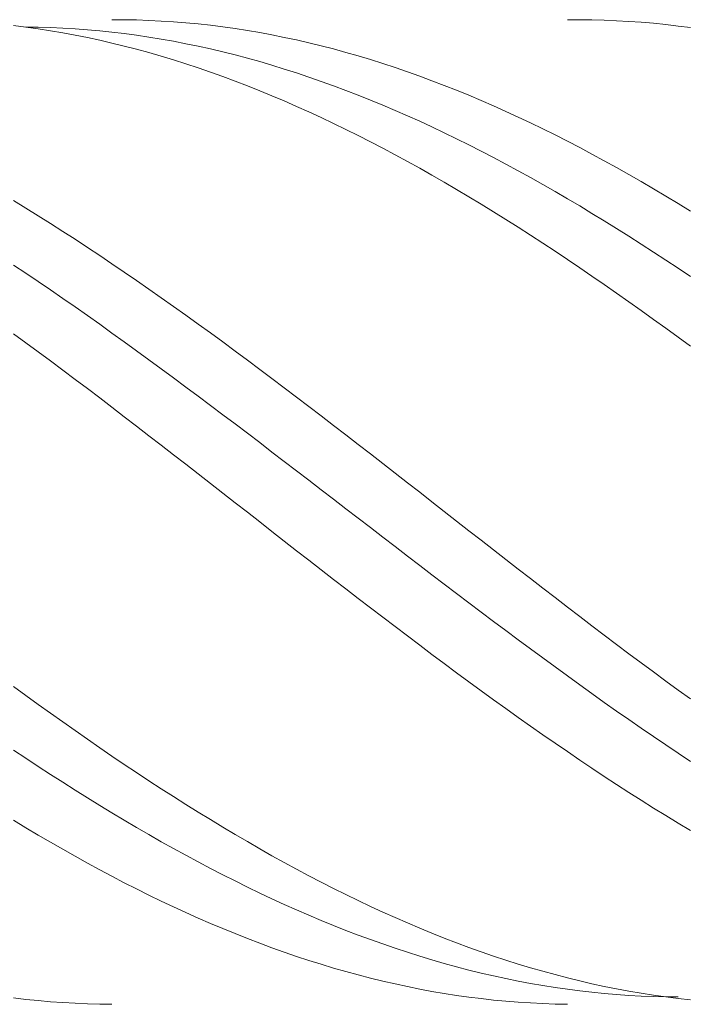
# Model space of a CAD drawing. Units: millimetres. Extents: x -135 to 143, y -100 to 100.
# Drawn here: x -28 to -23, y 6 to 14 of the extents above; entities that cross this region are included whole.
import ezdxf

# ---------------------------------------------------------------- set-up
doc = ezdxf.new("R2010")
doc.units = ezdxf.units.MM
doc.header["$MEASUREMENT"] = 0
doc.layers.get('0').update_dxf_attribs({"lineweight": 0})
doc.layers.add('Bemassung', color=7, linetype='Continuous', lineweight=0)
doc.layers.add('Geo', color=7, linetype='Continuous', lineweight=0)
doc.styles.get("Standard").update_dxf_attribs({"font": 'Arial'})
doc.dimstyles.new('BEM-ISBE', dxfattribs={"dimtxt": 2.5, "dimasz": 2.5, "dimexe": 1.25, "dimexo": 0.625, "dimtad": 1, "dimdec": 3, "dimzin": 0, "dimdsep": 46, "dimtxsty": 'Standard', "dimblk": 'VDDIM_DEFAULT', "dimcen": 0.09, "dimadec": 3, "dimazin": 0, "dimtol": 1, "dimtm": 1e-09, "dimtfac": 0.5, "dimtdec": 3, "dimtmove": 0, "dimatfit": 3, "dimfxl": 1, "dimtolj": 1, "dimtzin": 0, "dimarcsym": 0})

# ---------------------------------------------------------------- blocks, each defined once
blk = doc.blocks.new('VDDIM_DEFAULT')
at = {"linetype": 'Continuous'}
blk.add_hatch(color=0, dxfattribs=at).paths.add_polyline_path([(0, 0), (-1, -0.1665), (-1, 0.1665)], flags=0)
at = {"color": 0, "linetype": 'Continuous'}
blk.add_lwpolyline([(0, 0), (-1, -0.1665), (-1, 0.1665), (0, 0)], dxfattribs=at)
blk = doc.blocks.new('*D5')
at = {"layer": 'Bemassung', "color": 0, "lineweight": -2}
for p, q in [((-44.7422, -10.4666), (-44.7422, 35.1584)), ((40.2578, 13.5334), (40.2578, 35.1584)), ((37.7578, 33.9084), (-42.2422, 33.9084))]:
    blk.add_line(p, q, dxfattribs=at)
at = {"layer": 'Defpoints', "color": 0}
for p in [(-44.7422, 33.9084), (40.2578, 12.9084), (-44.7422, -11.0916)]:
    blk.add_point(p, dxfattribs=at)
at = {"layer": 'Bemassung', "color": 0, "lineweight": -2, "xscale": 2.5, "yscale": 2.5, "zscale": 2.5, "rotation": 180}
blk.add_blockref('VDDIM_DEFAULT', (-44.7422, 33.9084), dxfattribs=at)
at = {"layer": 'Bemassung', "color": 0, "lineweight": -2, "xscale": 2.5, "yscale": 2.5, "zscale": 2.5}
blk.add_blockref('VDDIM_DEFAULT', (40.2578, 33.9084), dxfattribs=at)
at = {"layer": 'Bemassung', "color": 0, "insert": (-2.2422, 34.5334), "char_height": 2.5, "attachment_point": 8}
blk.add_mtext('\\A1;85', dxfattribs=at)

msp = doc.modelspace()

# ---------------------------------------------------------------- linework, layer by layer
at = {"layer": 'Geo'}
for p, q in [((-28.1422, 13.8616), (-28.0422, 13.8489)), ((-28.0422, 13.8489), (-27.9422, 13.8347)), ((-28.0422, 13.8486), (-27.9422, 13.8471)), ((-27.9422, 13.8471), (-27.8422, 13.8442)), ((-27.8422, 13.8442), (-27.7422, 13.8397)), ((-27.3422, 13.9083), (-27.2422, 13.9079)), ((-27.2422, 13.9079), (-27.1422, 13.906)), ((-27.1422, 13.906), (-27.0422, 13.9026)), ((-27.0422, 13.9026), (-26.9422, 13.8976)), ((-26.9422, 13.8976), (-26.8422, 13.8911)), ((-26.8422, 13.8911), (-26.7422, 13.8831)), ((-26.7422, 13.8831), (-26.6422, 13.8736)), ((-26.6422, 13.8736), (-26.5422, 13.8626)), ((-26.5422, 13.8626), (-26.4422, 13.85)), ((-26.4422, 13.85), (-26.3422, 13.836)), ((-23.6422, 13.9079), (-23.5422, 13.9083)), ((-23.5422, 13.9083), (-23.4422, 13.9072)), ((-23.4422, 13.9072), (-23.3422, 13.9046)), ((-23.3422, 13.9046), (-23.2422, 13.9004)), ((-23.2422, 13.9004), (-23.1422, 13.8948)), ((-23.1422, 13.8948), (-23.0422, 13.8876)), ((-23.0422, 13.8876), (-22.9422, 13.8788)), ((-22.9422, 13.8788), (-22.8422, 13.8686)), ((-22.8422, 13.8686), (-22.7422, 13.8569)), ((-22.7422, 13.8569), (-22.6422, 13.8436)), ((-27.9422, 13.8347), (-27.8422, 13.8191)), ((-27.8422, 13.8191), (-27.7422, 13.8019)), ((-27.7422, 13.8397), (-27.6422, 13.8338)), ((-27.7422, 13.8019), (-27.6422, 13.7833)), ((-27.6422, 13.8338), (-27.5422, 13.8263)), ((-27.6422, 13.7833), (-27.5422, 13.7631)), ((-27.5422, 13.8263), (-27.4422, 13.8174)), ((-27.5422, 13.7631), (-27.4422, 13.7415)), ((-27.4422, 13.8174), (-27.3422, 13.807)), ((-27.3422, 13.807), (-27.2422, 13.7951)), ((-27.2422, 13.7951), (-27.1422, 13.7817)), ((-27.1422, 13.7817), (-27.0422, 13.7668)), ((-27.0422, 13.7668), (-26.9422, 13.7504)), ((-26.3422, 13.836), (-26.2422, 13.8204)), ((-26.2422, 13.8204), (-26.1422, 13.8034)), ((-26.1422, 13.8034), (-26.0422, 13.7849)), ((-26.0422, 13.7849), (-25.9422, 13.7649)), ((-25.9422, 13.7649), (-25.8422, 13.7434)), ((-27.4422, 13.7415), (-27.3422, 13.7185)), ((-27.3422, 13.7185), (-27.2422, 13.694)), ((-27.2422, 13.694), (-27.1422, 13.668)), ((-26.9422, 13.7504), (-26.8422, 13.7326)), ((-26.8422, 13.7326), (-26.7422, 13.7133)), ((-26.7422, 13.7133), (-26.6422, 13.6926)), ((-26.6422, 13.6926), (-26.5422, 13.6704)), ((-25.8422, 13.7434), (-25.7422, 13.7205)), ((-25.7422, 13.7205), (-25.6422, 13.6961)), ((-25.6422, 13.6961), (-25.5422, 13.6703)), ((-27.1422, 13.668), (-27.0422, 13.6406)), ((-27.0422, 13.6406), (-26.9422, 13.6118)), ((-26.9422, 13.6118), (-26.8422, 13.5816)), ((-26.5422, 13.6704), (-26.4422, 13.6468)), ((-26.4422, 13.6468), (-26.3422, 13.6218)), ((-26.3422, 13.6218), (-26.2422, 13.5953)), ((-25.5422, 13.6703), (-25.4422, 13.643)), ((-25.4422, 13.643), (-25.3422, 13.6143)), ((-25.3422, 13.6143), (-25.2422, 13.5842)), ((-26.8422, 13.5816), (-26.7422, 13.55)), ((-26.7422, 13.55), (-26.6422, 13.5169)), ((-26.2422, 13.5953), (-26.1422, 13.5675)), ((-26.1422, 13.5675), (-26.0422, 13.5382)), ((-26.0422, 13.5382), (-25.9422, 13.5076)), ((-25.2422, 13.5842), (-25.1422, 13.5527)), ((-25.1422, 13.5527), (-25.0422, 13.5198)), ((-26.6422, 13.5169), (-26.5422, 13.4825)), ((-26.5422, 13.4825), (-26.4422, 13.4468)), ((-26.4422, 13.4468), (-26.3422, 13.4097)), ((-25.9422, 13.5076), (-25.8422, 13.4756)), ((-25.8422, 13.4756), (-25.7422, 13.4422)), ((-25.7422, 13.4422), (-25.6422, 13.4075)), ((-25.0422, 13.5198), (-24.9422, 13.4855)), ((-24.9422, 13.4855), (-24.8422, 13.4499)), ((-24.8422, 13.4499), (-24.7422, 13.4129)), ((-26.3422, 13.4097), (-26.2422, 13.3712)), ((-26.2422, 13.3712), (-26.1422, 13.3315)), ((-25.6422, 13.4075), (-25.5422, 13.3714)), ((-25.5422, 13.3714), (-25.4422, 13.3341)), ((-24.7422, 13.4129), (-24.6422, 13.3745)), ((-24.6422, 13.3745), (-24.5422, 13.3349)), ((-26.1422, 13.3315), (-26.0422, 13.2904)), ((-26.0422, 13.2904), (-25.9422, 13.248)), ((-25.4422, 13.3341), (-25.3422, 13.2954)), ((-25.3422, 13.2954), (-25.2422, 13.2554)), ((-24.5422, 13.3349), (-24.4422, 13.2939)), ((-24.4422, 13.2939), (-24.3422, 13.2517)), ((-25.9422, 13.248), (-25.8422, 13.2044)), ((-25.8422, 13.2044), (-25.7422, 13.1595)), ((-25.2422, 13.2554), (-25.1422, 13.2142)), ((-25.1422, 13.2142), (-25.0422, 13.1717)), ((-24.3422, 13.2517), (-24.2422, 13.2081)), ((-24.2422, 13.2081), (-24.1422, 13.1634)), ((-25.7422, 13.1595), (-25.6422, 13.1134)), ((-25.0422, 13.1717), (-24.9422, 13.1279)), ((-24.9422, 13.1279), (-24.8422, 13.0829)), ((-24.1422, 13.1634), (-24.0422, 13.1173)), ((-25.6422, 13.1134), (-25.5422, 13.066)), ((-25.5422, 13.066), (-25.4422, 13.0175)), ((-24.8422, 13.0829), (-24.7422, 13.0367)), ((-24.0422, 13.1173), (-23.9422, 13.0701)), ((-23.9422, 13.0701), (-23.8422, 13.0216)), ((-25.4422, 13.0175), (-25.3422, 12.9677)), ((-25.3422, 12.9677), (-25.2422, 12.9168)), ((-24.7422, 13.0367), (-24.6422, 12.9893)), ((-24.6422, 12.9893), (-24.5422, 12.9408)), ((-23.8422, 13.0216), (-23.7422, 12.972)), ((-23.7422, 12.972), (-23.6422, 12.9212)), ((-25.2422, 12.9168), (-25.1422, 12.8648)), ((-24.5422, 12.9408), (-24.4422, 12.891)), ((-24.4422, 12.891), (-24.3422, 12.8402)), ((-23.6422, 12.9212), (-23.5422, 12.8692)), ((-25.1422, 12.8648), (-25.0422, 12.8116)), ((-25.0422, 12.8116), (-24.9422, 12.7573)), ((-24.3422, 12.8402), (-24.2422, 12.7882)), ((-23.5422, 12.8692), (-23.4422, 12.8161)), ((-23.4422, 12.8161), (-23.3422, 12.7619)), ((-24.9422, 12.7573), (-24.8422, 12.7019)), ((-24.2422, 12.7882), (-24.1422, 12.7351)), ((-24.1422, 12.7351), (-24.0422, 12.681)), ((-23.3422, 12.7619), (-23.2422, 12.7066)), ((-24.8422, 12.7019), (-24.7422, 12.6454)), ((-24.7422, 12.6454), (-24.6422, 12.588)), ((-24.0422, 12.681), (-23.9422, 12.6258)), ((-23.2422, 12.7066), (-23.1422, 12.6502)), ((-23.1422, 12.6502), (-23.0422, 12.5928)), ((-24.6422, 12.588), (-24.5422, 12.5294)), ((-23.9422, 12.6258), (-23.8422, 12.5695)), ((-23.8422, 12.5695), (-23.7422, 12.5123)), ((-23.0422, 12.5928), (-22.9422, 12.5344)), ((-24.5422, 12.5294), (-24.4422, 12.4699)), ((-23.7422, 12.5123), (-23.6422, 12.454)), ((-22.9422, 12.5344), (-22.8422, 12.475)), ((-28.1422, 12.438), (-28.0422, 12.377)), ((-24.4422, 12.4699), (-24.3422, 12.4094)), ((-24.3422, 12.4094), (-24.2422, 12.348)), ((-23.6422, 12.454), (-23.5422, 12.3948)), ((-22.8422, 12.475), (-22.7422, 12.4146)), ((-22.7422, 12.4146), (-22.6422, 12.3532)), ((-28.0422, 12.377), (-27.9422, 12.3151)), ((-24.2422, 12.348), (-24.1422, 12.2856)), ((-23.5422, 12.3948), (-23.4422, 12.3346)), ((-23.4422, 12.3346), (-23.3422, 12.2735)), ((-27.9422, 12.3151), (-27.8422, 12.2522)), ((-27.8422, 12.2522), (-27.7422, 12.1884)), ((-24.1422, 12.2856), (-24.0422, 12.2223)), ((-23.3422, 12.2735), (-23.2422, 12.2115)), ((-27.7422, 12.1884), (-27.6422, 12.1238)), ((-24.0422, 12.2223), (-23.9422, 12.1582)), ((-23.2422, 12.2115), (-23.1422, 12.1486)), ((-27.6422, 12.1238), (-27.5422, 12.0583)), ((-23.9422, 12.1582), (-23.8422, 12.0931)), ((-23.8422, 12.0931), (-23.7422, 12.0273)), ((-23.1422, 12.1486), (-23.0422, 12.0849)), ((-23.0422, 12.0849), (-22.9422, 12.0203)), ((-27.5422, 12.0583), (-27.4422, 11.9921)), ((-23.7422, 12.0273), (-23.6422, 11.9606)), ((-22.9422, 12.0203), (-22.8422, 11.9549)), ((-27.4422, 11.9921), (-27.3422, 11.925)), ((-27.3422, 11.925), (-27.2422, 11.8571)), ((-23.6422, 11.9606), (-23.5422, 11.8932)), ((-22.8422, 11.9549), (-22.7422, 11.8888)), ((-28.1422, 11.9144), (-28.0422, 11.8478)), ((-28.0422, 11.8478), (-27.9422, 11.7804)), ((-27.2422, 11.8571), (-27.1422, 11.7885)), ((-23.5422, 11.8932), (-23.4422, 11.825)), ((-22.7422, 11.8888), (-22.6422, 11.8219)), ((-27.9422, 11.7804), (-27.8422, 11.7123)), ((-27.1422, 11.7885), (-27.0422, 11.7192)), ((-23.4422, 11.825), (-23.3422, 11.756)), ((-27.8422, 11.7123), (-27.7422, 11.6436)), ((-27.0422, 11.7192), (-26.9422, 11.6492)), ((-23.3422, 11.756), (-23.2422, 11.6864)), ((-23.2422, 11.6864), (-23.1422, 11.6161)), ((-27.7422, 11.6436), (-27.6422, 11.5741)), ((-26.9422, 11.6492), (-26.8422, 11.5785)), ((-23.1422, 11.6161), (-23.0422, 11.5451)), ((-27.6422, 11.5741), (-27.5422, 11.5041)), ((-26.8422, 11.5785), (-26.7422, 11.5072)), ((-23.0422, 11.5451), (-22.9422, 11.4735)), ((-27.5422, 11.5041), (-27.4422, 11.4334)), ((-26.7422, 11.5072), (-26.6422, 11.4353)), ((-22.9422, 11.4735), (-22.8422, 11.4013)), ((-27.4422, 11.4334), (-27.3422, 11.3621)), ((-27.3422, 11.3621), (-27.2422, 11.2903)), ((-26.6422, 11.4353), (-26.5422, 11.3628)), ((-26.5422, 11.3628), (-26.4422, 11.2898)), ((-22.8422, 11.4013), (-22.7422, 11.3285)), ((-28.1422, 11.3567), (-28.0422, 11.2836)), ((-28.0422, 11.2836), (-27.9422, 11.21)), ((-27.2422, 11.2903), (-27.1422, 11.218)), ((-26.4422, 11.2898), (-26.3422, 11.2162)), ((-22.7422, 11.3285), (-22.6422, 11.2552)), ((-27.9422, 11.21), (-27.8422, 11.1358)), ((-27.1422, 11.218), (-27.0422, 11.1452)), ((-26.3422, 11.2162), (-26.2422, 11.1421)), ((-27.8422, 11.1358), (-27.7422, 11.0613)), ((-27.0422, 11.1452), (-26.9422, 11.0719)), ((-26.2422, 11.1421), (-26.1422, 11.0675)), ((-27.7422, 11.0613), (-27.6422, 10.9862)), ((-26.9422, 11.0719), (-26.8422, 10.9981)), ((-26.1422, 11.0675), (-26.0422, 10.9926)), ((-27.6422, 10.9862), (-27.5422, 10.9108)), ((-26.8422, 10.9981), (-26.7422, 10.924)), ((-26.0422, 10.9926), (-25.9422, 10.9172)), ((-27.5422, 10.9108), (-27.4422, 10.835)), ((-26.7422, 10.924), (-26.6422, 10.8494)), ((-25.9422, 10.9172), (-25.8422, 10.8414)), ((-27.4422, 10.835), (-27.3422, 10.7588)), ((-26.6422, 10.8494), (-26.5422, 10.7745)), ((-25.8422, 10.8414), (-25.7422, 10.7652)), ((-27.3422, 10.7588), (-27.2422, 10.6823)), ((-26.5422, 10.7745), (-26.4422, 10.6992)), ((-25.7422, 10.7652), (-25.6422, 10.6887)), ((-27.2422, 10.6823), (-27.1422, 10.6055)), ((-26.4422, 10.6992), (-26.3422, 10.6237)), ((-25.6422, 10.6887), (-25.5422, 10.612)), ((-27.1422, 10.6055), (-27.0422, 10.5284)), ((-26.3422, 10.6237), (-26.2422, 10.5479)), ((-25.5422, 10.612), (-25.4422, 10.5349)), ((-27.0422, 10.5284), (-26.9422, 10.4511)), ((-26.2422, 10.5479), (-26.1422, 10.4718)), ((-25.4422, 10.5349), (-25.3422, 10.4577)), ((-26.9422, 10.4511), (-26.8422, 10.3736)), ((-26.1422, 10.4718), (-26.0422, 10.3956)), ((-25.3422, 10.4577), (-25.2422, 10.3802)), ((-26.8422, 10.3736), (-26.7422, 10.2959)), ((-26.0422, 10.3956), (-25.9422, 10.3191)), ((-25.2422, 10.3802), (-25.1422, 10.3025)), ((-26.7422, 10.2959), (-26.6422, 10.2181)), ((-25.9422, 10.3191), (-25.8422, 10.2425)), ((-25.8422, 10.2425), (-25.7422, 10.1657)), ((-25.1422, 10.3025), (-25.0422, 10.2247)), ((-26.6422, 10.2181), (-26.5422, 10.1402)), ((-25.7422, 10.1657), (-25.6422, 10.0889)), ((-25.0422, 10.2247), (-24.9422, 10.1467)), ((-26.5422, 10.1402), (-26.4422, 10.0621)), ((-25.6422, 10.0889), (-25.5422, 10.012)), ((-24.9422, 10.1467), (-24.8422, 10.0687)), ((-26.4422, 10.0621), (-26.3422, 9.984)), ((-25.5422, 10.012), (-25.4422, 9.935)), ((-24.8422, 10.0687), (-24.7422, 9.9906)), ((-26.3422, 9.984), (-26.2422, 9.9059)), ((-25.4422, 9.935), (-25.3422, 9.8581)), ((-24.7422, 9.9906), (-24.6422, 9.9125)), ((-26.2422, 9.9059), (-26.1422, 9.8278)), ((-25.3422, 9.8581), (-25.2422, 9.7811)), ((-24.6422, 9.9125), (-24.5422, 9.8344)), ((-26.1422, 9.8278), (-26.0422, 9.7497)), ((-25.2422, 9.7811), (-25.1422, 9.7042)), ((-24.5422, 9.8344), (-24.4422, 9.7563)), ((-26.0422, 9.7497), (-25.9422, 9.6717)), ((-25.1422, 9.7042), (-25.0422, 9.6274)), ((-24.4422, 9.7563), (-24.3422, 9.6782)), ((-25.9422, 9.6717), (-25.8422, 9.5937)), ((-25.0422, 9.6274), (-24.9422, 9.5507)), ((-24.3422, 9.6782), (-24.2422, 9.6003)), ((-24.2422, 9.6003), (-24.1422, 9.5225)), ((-25.8422, 9.5937), (-25.7422, 9.5159)), ((-24.9422, 9.5507), (-24.8422, 9.4741)), ((-24.1422, 9.5225), (-24.0422, 9.4448)), ((-25.7422, 9.5159), (-25.6422, 9.4382)), ((-24.8422, 9.4741), (-24.7422, 9.3977)), ((-24.0422, 9.4448), (-23.9422, 9.3673)), ((-25.6422, 9.4382), (-25.5422, 9.3607)), ((-25.5422, 9.3607), (-25.4422, 9.2835)), ((-24.7422, 9.3977), (-24.6422, 9.3215)), ((-23.9422, 9.3673), (-23.8422, 9.29)), ((-25.4422, 9.2835), (-25.3422, 9.2064)), ((-24.6422, 9.3215), (-24.5422, 9.2455)), ((-23.8422, 9.29), (-23.7422, 9.2129)), ((-25.3422, 9.2064), (-25.2422, 9.1296)), ((-24.5422, 9.2455), (-24.4422, 9.1698)), ((-23.7422, 9.2129), (-23.6422, 9.1361)), ((-25.2422, 9.1296), (-25.1422, 9.0532)), ((-24.4422, 9.1698), (-24.3422, 9.0943)), ((-23.6422, 9.1361), (-23.5422, 9.0596)), ((-25.1422, 9.0532), (-25.0422, 8.977)), ((-24.3422, 9.0943), (-24.2422, 9.0192)), ((-23.5422, 9.0596), (-23.4422, 8.9834)), ((-25.0422, 8.977), (-24.9422, 8.9012)), ((-24.2422, 9.0192), (-24.1422, 8.9444)), ((-23.4422, 8.9834), (-23.3422, 8.9076)), ((-24.9422, 8.9012), (-24.8422, 8.8258)), ((-24.1422, 8.9444), (-24.0422, 8.8699)), ((-23.3422, 8.9076), (-23.2422, 8.8321)), ((-24.8422, 8.8258), (-24.7422, 8.7508)), ((-24.0422, 8.8699), (-23.9422, 8.7959)), ((-23.2422, 8.8321), (-23.1422, 8.7571)), ((-24.7422, 8.7508), (-24.6422, 8.6762)), ((-23.9422, 8.7959), (-23.8422, 8.7223)), ((-23.8422, 8.7223), (-23.7422, 8.6491)), ((-23.1422, 8.7571), (-23.0422, 8.6825)), ((-24.6422, 8.6762), (-24.5422, 8.6021)), ((-23.7422, 8.6491), (-23.6422, 8.5764)), ((-23.0422, 8.6825), (-22.9422, 8.6084)), ((-24.5422, 8.6021), (-24.4422, 8.5285)), ((-23.6422, 8.5764), (-23.5422, 8.5043)), ((-22.9422, 8.6084), (-22.8422, 8.5347)), ((-28.1422, 8.4898), (-28.0422, 8.417)), ((-24.4422, 8.5285), (-24.3422, 8.4555)), ((-23.5422, 8.5043), (-23.4422, 8.4326)), ((-22.8422, 8.5347), (-22.7422, 8.4616)), ((-28.0422, 8.417), (-27.9422, 8.3448)), ((-24.3422, 8.4555), (-24.2422, 8.383)), ((-23.4422, 8.4326), (-23.3422, 8.3615)), ((-22.7422, 8.4616), (-22.6422, 8.3891)), ((-27.9422, 8.3448), (-27.8422, 8.2732)), ((-24.2422, 8.383), (-24.1422, 8.311)), ((-23.3422, 8.3615), (-23.2422, 8.2911)), ((-27.8422, 8.2732), (-27.7422, 8.2022)), ((-24.1422, 8.311), (-24.0422, 8.2397)), ((-23.2422, 8.2911), (-23.1422, 8.2212)), ((-27.7422, 8.2022), (-27.6422, 8.1319)), ((-24.0422, 8.2397), (-23.9422, 8.169)), ((-23.9422, 8.169), (-23.8422, 8.099)), ((-23.1422, 8.2212), (-23.0422, 8.152)), ((-27.6422, 8.1319), (-27.5422, 8.0622)), ((-23.8422, 8.099), (-23.7422, 8.0297)), ((-23.0422, 8.152), (-22.9422, 8.0834)), ((-22.9422, 8.0834), (-22.8422, 8.0155)), ((-27.5422, 8.0622), (-27.4422, 7.9932)), ((-23.7422, 8.0297), (-23.6422, 7.9611)), ((-22.8422, 8.0155), (-22.7422, 7.9484)), ((-28.1422, 7.9742), (-28.0422, 7.9076)), ((-27.4422, 7.9932), (-27.3422, 7.925)), ((-27.3422, 7.925), (-27.2422, 7.8576)), ((-23.6422, 7.9611), (-23.5422, 7.8932)), ((-22.7422, 7.9484), (-22.6422, 7.882)), ((-28.0422, 7.9076), (-27.9422, 7.8416)), ((-27.9422, 7.8416), (-27.8422, 7.7765)), ((-27.2422, 7.8576), (-27.1422, 7.7909)), ((-23.5422, 7.8932), (-23.4422, 7.8261)), ((-27.8422, 7.7765), (-27.7422, 7.7122)), ((-27.1422, 7.7909), (-27.0422, 7.725)), ((-23.4422, 7.8261), (-23.3422, 7.7598)), ((-27.7422, 7.7122), (-27.6422, 7.6487)), ((-27.0422, 7.725), (-26.9422, 7.66)), ((-23.3422, 7.7598), (-23.2422, 7.6943)), ((-23.2422, 7.6943), (-23.1422, 7.6297)), ((-27.6422, 7.6487), (-27.5422, 7.5861)), ((-26.9422, 7.66), (-26.8422, 7.5958)), ((-23.1422, 7.6297), (-23.0422, 7.5659)), ((-27.5422, 7.5861), (-27.4422, 7.5244)), ((-27.4422, 7.5244), (-27.3422, 7.4635)), ((-26.8422, 7.5958), (-26.7422, 7.5325)), ((-26.7422, 7.5325), (-26.6422, 7.4701)), ((-23.0422, 7.5659), (-22.9422, 7.503)), ((-27.3422, 7.4635), (-27.2422, 7.4037)), ((-26.6422, 7.4701), (-26.5422, 7.4086)), ((-22.9422, 7.503), (-22.8422, 7.4411)), ((-22.8422, 7.4411), (-22.7422, 7.38)), ((-28.1422, 7.4035), (-28.0422, 7.343)), ((-27.2422, 7.4037), (-27.1422, 7.3447)), ((-26.5422, 7.4086), (-26.4422, 7.3481)), ((-22.7422, 7.38), (-22.6422, 7.32)), ((-28.0422, 7.343), (-27.9422, 7.2836)), ((-27.9422, 7.2836), (-27.8422, 7.2251)), ((-27.1422, 7.3447), (-27.0422, 7.2868)), ((-27.0422, 7.2868), (-26.9422, 7.2298)), ((-26.4422, 7.3481), (-26.3422, 7.2886)), ((-26.3422, 7.2886), (-26.2422, 7.23)), ((-27.8422, 7.2251), (-27.7422, 7.1677)), ((-26.9422, 7.2298), (-26.8422, 7.1739)), ((-26.2422, 7.23), (-26.1422, 7.1725)), ((-27.7422, 7.1677), (-27.6422, 7.1113)), ((-26.8422, 7.1739), (-26.7422, 7.119)), ((-26.1422, 7.1725), (-26.0422, 7.116)), ((-27.6422, 7.1113), (-27.5422, 7.056)), ((-27.5422, 7.056), (-27.4422, 7.0018)), ((-26.7422, 7.119), (-26.6422, 7.0652)), ((-26.6422, 7.0652), (-26.5422, 7.0124)), ((-26.0422, 7.116), (-25.9422, 7.0606)), ((-25.9422, 7.0606), (-25.8422, 7.0063)), ((-27.4422, 7.0018), (-27.3422, 6.9487)), ((-26.5422, 7.0124), (-26.4422, 6.9608)), ((-26.4422, 6.9608), (-26.3422, 6.9103)), ((-25.8422, 7.0063), (-25.7422, 6.9531)), ((-27.3422, 6.9487), (-27.2422, 6.8967)), ((-27.2422, 6.8967), (-27.1422, 6.8458)), ((-26.3422, 6.9103), (-26.2422, 6.8609)), ((-25.7422, 6.9531), (-25.6422, 6.901)), ((-25.6422, 6.901), (-25.5422, 6.8501)), ((-27.1422, 6.8458), (-27.0422, 6.7962)), ((-26.2422, 6.8609), (-26.1422, 6.8127)), ((-26.1422, 6.8127), (-26.0422, 6.7657)), ((-25.5422, 6.8501), (-25.4422, 6.8003)), ((-25.4422, 6.8003), (-25.3422, 6.7517)), ((-27.0422, 6.7962), (-26.9422, 6.7477)), ((-26.9422, 6.7477), (-26.8422, 6.7004)), ((-26.0422, 6.7657), (-25.9422, 6.7199)), ((-25.3422, 6.7517), (-25.2422, 6.7043)), ((-26.8422, 6.7004), (-26.7422, 6.6544)), ((-26.7422, 6.6544), (-26.6422, 6.6095)), ((-25.9422, 6.7199), (-25.8422, 6.6753)), ((-25.8422, 6.6753), (-25.7422, 6.6319)), ((-25.2422, 6.7043), (-25.1422, 6.6582)), ((-25.1422, 6.6582), (-25.0422, 6.6133)), ((-26.6422, 6.6095), (-26.5422, 6.566)), ((-26.5422, 6.566), (-26.4422, 6.5237)), ((-25.7422, 6.6319), (-25.6422, 6.5898)), ((-25.6422, 6.5898), (-25.5422, 6.5489)), ((-25.0422, 6.6133), (-24.9422, 6.5696)), ((-24.9422, 6.5696), (-24.8422, 6.5272)), ((-26.4422, 6.5237), (-26.3422, 6.4827)), ((-26.3422, 6.4827), (-26.2422, 6.443)), ((-25.5422, 6.5489), (-25.4422, 6.5093)), ((-25.4422, 6.5093), (-25.3422, 6.471)), ((-24.8422, 6.5272), (-24.7422, 6.4861)), ((-24.7422, 6.4861), (-24.6422, 6.4463)), ((-26.2422, 6.443), (-26.1422, 6.4047)), ((-26.1422, 6.4047), (-26.0422, 6.3677)), ((-25.3422, 6.471), (-25.2422, 6.4341)), ((-25.2422, 6.4341), (-25.1422, 6.3984)), ((-24.6422, 6.4463), (-24.5422, 6.4079)), ((-24.5422, 6.4079), (-24.4422, 6.3707)), ((-26.0422, 6.3677), (-25.9422, 6.332)), ((-25.9422, 6.332), (-25.8422, 6.2977)), ((-25.1422, 6.3984), (-25.0422, 6.3641)), ((-25.0422, 6.3641), (-24.9422, 6.3312)), ((-24.9422, 6.3312), (-24.8422, 6.2996)), ((-24.4422, 6.3707), (-24.3422, 6.3349)), ((-24.3422, 6.3349), (-24.2422, 6.3005)), ((-25.8422, 6.2977), (-25.7422, 6.2647)), ((-25.7422, 6.2647), (-25.6422, 6.2332)), ((-24.8422, 6.2996), (-24.7422, 6.2694)), ((-24.7422, 6.2694), (-24.6422, 6.2405)), ((-24.6422, 6.2405), (-24.5422, 6.2131)), ((-24.2422, 6.3005), (-24.1422, 6.2675)), ((-24.1422, 6.2675), (-24.0422, 6.2358)), ((-25.6422, 6.2332), (-25.5422, 6.2031)), ((-25.5422, 6.2031), (-25.4422, 6.1743)), ((-25.4422, 6.1743), (-25.3422, 6.147)), ((-24.5422, 6.2131), (-24.4422, 6.1871)), ((-24.4422, 6.1871), (-24.3422, 6.1625)), ((-24.3422, 6.1625), (-24.2422, 6.1393)), ((-24.0422, 6.2358), (-23.9422, 6.2056)), ((-23.9422, 6.2056), (-23.8422, 6.1767)), ((-23.8422, 6.1767), (-23.7422, 6.1493)), ((-25.3422, 6.147), (-25.2422, 6.1212)), ((-25.2422, 6.1212), (-25.1422, 6.0968)), ((-25.1422, 6.0968), (-25.0422, 6.0738)), ((-24.2422, 6.1393), (-24.1422, 6.1176)), ((-24.1422, 6.1176), (-24.0422, 6.0973)), ((-24.0422, 6.0973), (-23.9422, 6.0785)), ((-23.7422, 6.1493), (-23.6422, 6.1233)), ((-23.6422, 6.1233), (-23.5422, 6.0988)), ((-23.5422, 6.0988), (-23.4422, 6.0757)), ((-25.0422, 6.0738), (-24.9422, 6.0523)), ((-24.9422, 6.0523), (-24.8422, 6.0323)), ((-24.8422, 6.0323), (-24.7422, 6.0137)), ((-24.7422, 6.0137), (-24.6422, 5.9966)), ((-23.9422, 6.0785), (-23.8422, 6.0611)), ((-23.8422, 6.0611), (-23.7422, 6.0452)), ((-23.7422, 6.0452), (-23.6422, 6.0308)), ((-23.6422, 6.0308), (-23.5422, 6.0179)), ((-23.5422, 6.0179), (-23.4422, 6.0064)), ((-23.4422, 6.0757), (-23.3422, 6.054)), ((-23.4422, 6.0064), (-23.3422, 5.9964)), ((-23.3422, 6.054), (-23.2422, 6.0339)), ((-23.2422, 6.0339), (-23.1422, 6.0152)), ((-23.1422, 6.0152), (-23.0422, 5.998)), ((-28.1422, 5.9601), (-28.0422, 5.9484)), ((-28.0422, 5.9484), (-27.9422, 5.9381)), ((-27.9422, 5.9381), (-27.8422, 5.9293)), ((-27.8422, 5.9293), (-27.7422, 5.9221)), ((-27.7422, 5.9221), (-27.6422, 5.9164)), ((-24.6422, 5.9966), (-24.5422, 5.9811)), ((-24.5422, 5.9811), (-24.4422, 5.967)), ((-24.4422, 5.967), (-24.3422, 5.9544)), ((-24.3422, 5.9544), (-24.2422, 5.9433)), ((-24.2422, 5.9433), (-24.1422, 5.9338)), ((-24.1422, 5.9338), (-24.0422, 5.9258)), ((-24.0422, 5.9258), (-23.9422, 5.9192)), ((-23.3422, 5.9964), (-23.2422, 5.9879)), ((-23.2422, 5.9879), (-23.1422, 5.981)), ((-23.1422, 5.981), (-23.0422, 5.9755)), ((-23.0422, 5.998), (-22.9422, 5.9823)), ((-23.0422, 5.9755), (-22.9422, 5.9715)), ((-22.9422, 5.9823), (-22.8422, 5.9681)), ((-22.9422, 5.9715), (-22.8422, 5.969)), ((-22.8422, 5.969), (-22.7422, 5.968)), ((-22.8422, 5.9681), (-22.7422, 5.9554)), ((-22.7422, 5.9554), (-22.6422, 5.9442)), ((-27.6422, 5.9164), (-27.5422, 5.9122)), ((-27.5422, 5.9122), (-27.4422, 5.9096)), ((-27.4422, 5.9096), (-27.3422, 5.9084)), ((-23.9422, 5.9192), (-23.8422, 5.9142)), ((-23.8422, 5.9142), (-23.7422, 5.9108)), ((-23.7422, 5.9108), (-23.6422, 5.9088))]:
    msp.add_line(p, q, dxfattribs=at)

# ---------------------------------------------------------------- dimensions: what is measured, and where the dimension line sits
at = {"layer": 'Bemassung'}
dim = msp.add_linear_dim(base=(-44.7422, 33.9084), p1=(40.2578, 12.9084), p2=(-44.7422, -11.0916), dimstyle='BEM-ISBE', override={"dimgap": 0.625, "dimlfac": 1, "dimzin": 8, "dimtol": 0, "dimlim": 0, "dimtp": 2, "dimtm": 0, "dimtzin": 8}, dxfattribs=at)
dim.commit()
dim.dimension.update_dxf_attribs({"geometry": '*D5', "text_midpoint": (-2.2422, 35.8098)})

doc.saveas('drawing.dxf')
